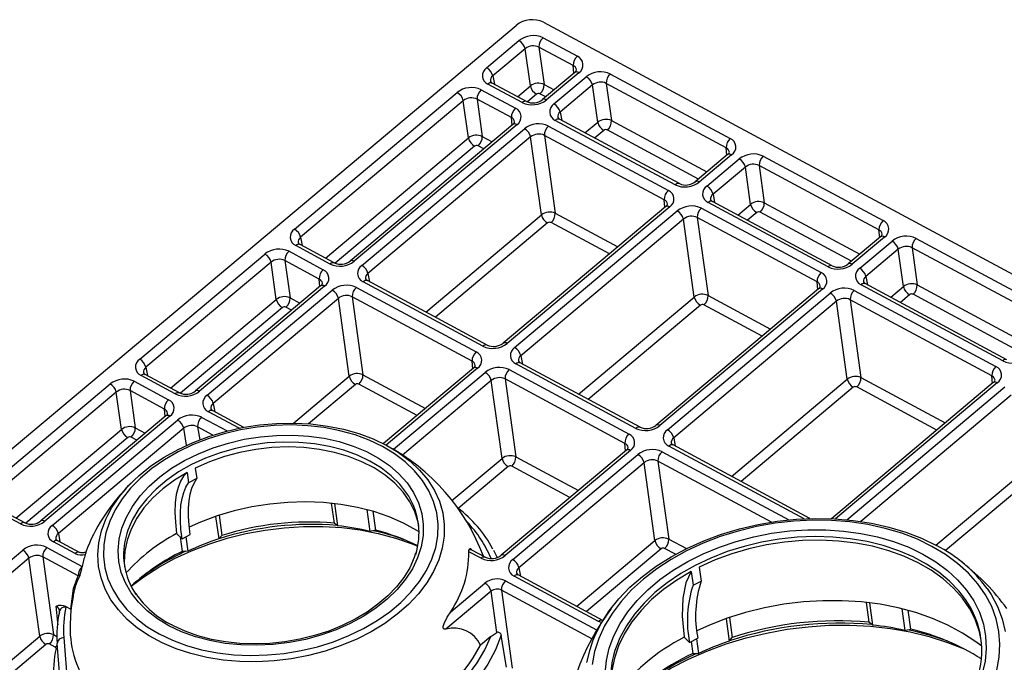
# Model space of a CAD drawing. Extents: x 5 to 836, y 5 to 589.
# Drawn here: x 687 to 727, y 161 to 187 of the extents above; entities that cross this region are included whole.
import ezdxf

# ---------------------------------------------------------------- set-up
doc = ezdxf.new("R2010")
doc.units = 0
doc.layers.get('0').update_dxf_attribs({"linetype": 'CONTINUOUS'})

msp = doc.modelspace()

# ---------------------------------------------------------------- linework, layer by layer
at = {"color": 7, "linetype": 'CONTINUOUS'}
for p, q in [((664.4665, 151.005), (706.9276, 186.6836)), ((708.0513, 186.8107), (729.4721, 175.2918)), ((708.032, 186.174), (709.4292, 185.4227)), ((705.7322, 184.9563), (707.0491, 186.0629)), ((707.3012, 185.7306), (705.9843, 184.624)), ((707.5114, 184.2122), (707.3012, 185.7306)), ((709.2601, 185.0428), (707.8629, 185.7941)), ((707.8629, 185.7941), (708.073, 184.2757)), ((709.2874, 184.7365), (709.2601, 185.0428)), ((705.9843, 184.624), (706.0495, 184.2845)), ((709.3212, 184.7649), (708.0043, 183.6583)), ((709.4836, 184.7537), (708.1666, 183.6471)), ((708.4746, 183.4815), (709.7915, 184.5881)), ((709.3184, 184.7624), (709.3212, 184.7649)), ((710.7745, 184.6993), (715.6553, 182.0747)), ((707.1837, 183.536), (705.7866, 184.2873)), ((707.3565, 183.5817), (705.9593, 184.333)), ((706.9934, 183.7769), (707.5114, 184.2122)), ((708.073, 184.2757), (708.4791, 184.0573)), ((710.0437, 184.2558), (708.7268, 183.1492)), ((710.2538, 182.7374), (710.0437, 184.2558)), ((715.4862, 181.6947), (710.6054, 184.3194)), ((710.6054, 184.3194), (710.8155, 182.801)), ((697.9034, 178.378), (704.528, 183.9444)), ((706.7389, 182.9244), (705.3418, 183.6757)), ((705.3418, 183.6757), (705.5519, 182.1573)), ((705.5109, 184.0556), (706.908, 183.3043)), ((707.7635, 183.8799), (707.3916, 183.5674)), ((708.1374, 183.7702), (707.9039, 183.8958)), ((704.7801, 183.6121), (698.1555, 178.0457)), ((704.9902, 182.0937), (704.7801, 183.6121)), ((706.7663, 182.6181), (706.7389, 182.9244)), ((708.7268, 183.1492), (708.7919, 182.8098)), ((706.8001, 182.6465), (700.1755, 177.0801)), ((706.9624, 182.6353), (700.3379, 177.0689)), ((700.6459, 176.9033), (707.2704, 182.4697)), ((706.7973, 182.644), (706.8001, 182.6465)), ((708.2533, 182.5809), (713.1341, 179.9562)), ((713.4098, 180.1879), (708.529, 182.8125)), ((713.5826, 180.2336), (708.7018, 182.8583)), ((709.7359, 182.3022), (710.2538, 182.7374)), ((710.8155, 182.801), (714.7052, 180.7093)), ((699.1646, 177.1987), (704.9902, 182.0937)), ((707.5226, 182.1374), (700.898, 176.571)), ((705.5519, 182.1573), (705.958, 181.9389)), ((707.962, 178.9618), (707.5226, 182.1374)), ((712.965, 179.5763), (708.0842, 182.2009)), ((708.0842, 182.2009), (708.5237, 179.0253)), ((710.506, 182.4051), (710.1307, 182.0898)), ((714.3635, 180.4221), (710.6464, 182.421)), ((705.2424, 181.7614), (699.5628, 176.9891)), ((705.6163, 181.6518), (705.3828, 181.7773)), ((715.5135, 181.3884), (715.4862, 181.6947)), ((715.5473, 181.4169), (714.2304, 180.3103)), ((715.7097, 181.4057), (714.3927, 180.2991)), ((715.5445, 181.4144), (715.5473, 181.4169)), ((717.0006, 181.3512), (721.8814, 178.7266)), ((714.7007, 180.1335), (716.0177, 181.24)), ((716.2698, 180.9078), (714.9529, 179.8012)), ((716.4799, 179.3893), (716.2698, 180.9078)), ((721.7123, 178.3467), (716.8315, 180.9713)), ((716.8315, 180.9713), (717.0416, 179.4529)), ((714.9529, 179.8012), (715.018, 179.4617)), ((713.0262, 179.2984), (706.4017, 173.732)), ((713.1886, 179.2872), (706.564, 173.7208)), ((712.9924, 179.27), (712.965, 179.5763)), ((713.0234, 179.2959), (713.0262, 179.2984)), ((719.6359, 176.8398), (714.7551, 179.4645)), ((719.8087, 176.8856), (714.9279, 179.5102)), ((715.962, 178.9541), (716.4799, 179.3893)), ((717.0416, 179.4529), (720.9313, 177.3612)), ((703.2496, 175.002), (707.962, 178.9618)), ((706.872, 173.5552), (713.4965, 179.1216)), ((708.5237, 179.0253), (711.071, 177.6555)), ((714.4795, 179.2328), (719.3603, 176.6082)), ((716.7321, 179.0571), (716.3568, 178.7418)), ((720.5896, 177.0741), (716.8725, 179.0729)), ((708.2142, 178.6295), (703.6444, 174.7897)), ((713.7487, 178.7893), (707.1241, 173.2229)), ((710.7293, 177.3684), (708.3546, 178.6454)), ((714.1881, 175.6137), (713.7487, 178.7893)), ((719.1911, 176.2282), (714.3103, 178.8529)), ((714.3103, 178.8529), (714.7498, 175.6772)), ((721.7735, 178.0688), (720.4565, 176.9622)), ((721.9358, 178.0576), (720.6188, 176.951)), ((721.7396, 178.0404), (721.7123, 178.3467)), ((721.7706, 178.0663), (721.7735, 178.0688)), ((699.355, 176.9577), (697.9578, 177.709)), ((699.5277, 177.0034), (698.1306, 177.7548)), ((698.1555, 178.0457), (698.2207, 177.7063)), ((720.9268, 176.7854), (722.2438, 177.892)), ((723.2267, 178.0032), (728.9969, 174.9002)), ((691.6006, 173.082), (696.6992, 177.3662)), ((697.6821, 177.4774), (699.0793, 176.7261)), ((722.4959, 177.5597), (721.179, 176.4531)), ((722.706, 176.0413), (722.4959, 177.5597)), ((728.8278, 174.5203), (723.0576, 177.6232)), ((723.0576, 177.6232), (723.2677, 176.1048)), ((696.9514, 177.0339), (691.8527, 172.7497)), ((697.1615, 175.5155), (696.9514, 177.0339)), ((698.9102, 176.3461), (697.513, 177.0974)), ((697.513, 177.0974), (697.7232, 175.579)), ((700.898, 176.571), (700.9632, 176.2315)), ((698.9714, 176.0683), (693.8727, 171.7841)), ((699.1337, 176.0571), (694.0351, 171.7728)), ((698.9375, 176.0398), (698.9102, 176.3461)), ((698.9685, 176.0658), (698.9714, 176.0683)), ((705.5811, 173.6096), (700.7003, 176.2343)), ((705.7538, 173.6554), (700.873, 176.28)), ((719.2185, 175.922), (719.1911, 176.2282)), ((726.7515, 173.0135), (720.9812, 176.1164)), ((726.9242, 173.0592), (721.154, 176.1621)), ((721.179, 176.4531), (721.2441, 176.1137)), ((723.2677, 176.1048), (728.0469, 173.5348)), ((694.343, 171.6072), (699.4417, 175.8914)), ((700.4246, 176.0026), (705.3054, 173.378)), ((719.2523, 175.9504), (712.6278, 170.384)), ((719.4147, 175.9392), (712.7901, 170.3728)), ((713.0981, 170.2072), (719.7226, 175.7736)), ((714.7498, 175.6772), (717.2971, 174.3074)), ((719.2495, 175.9479), (719.2523, 175.9504)), ((720.7056, 175.8848), (726.4758, 172.7818)), ((722.1881, 175.6061), (722.706, 176.0413)), ((722.9582, 175.709), (722.583, 175.3937)), ((727.7052, 173.2477), (723.0986, 175.7249)), ((692.8618, 171.9026), (697.1615, 175.5155)), ((699.6938, 175.5592), (694.5952, 171.2749)), ((697.7232, 175.579), (698.1292, 175.3607)), ((700.1333, 172.3835), (699.6938, 175.5592)), ((705.1363, 172.9981), (700.2555, 175.6227)), ((700.2555, 175.6227), (700.6949, 172.4471)), ((709.4757, 171.654), (714.1881, 175.6137)), ((714.4403, 175.2814), (709.8706, 171.4416)), ((719.9748, 175.4413), (713.3502, 169.8749)), ((716.9554, 174.0203), (714.5807, 175.2973)), ((720.4142, 172.2656), (719.9748, 175.4413)), ((726.3067, 172.4019), (720.5364, 175.5048)), ((720.5364, 175.5048), (720.9759, 172.3292)), ((697.4136, 175.1832), (693.26, 171.6931)), ((697.7875, 175.0735), (697.554, 175.1991)), ((705.1636, 172.6918), (705.1363, 172.9981)), ((711.8072, 170.2616), (706.9264, 172.8862)), ((711.9799, 170.3073), (707.0991, 172.932)), ((707.1241, 173.2229), (707.1893, 172.8835)), ((693.2249, 171.7074), (691.8277, 172.4587)), ((691.8527, 172.7497), (691.9179, 172.4102)), ((700.6949, 172.4471), (703.2422, 171.0773)), ((705.1975, 172.7202), (701.5291, 169.6378)), ((705.3598, 172.709), (701.6376, 169.5814)), ((701.9375, 169.4089), (705.6678, 172.5434)), ((705.1946, 172.7177), (705.1975, 172.7202)), ((706.6507, 172.6546), (711.5315, 170.0299)), ((685.2978, 167.7859), (690.3964, 172.0701)), ((691.3793, 172.1813), (692.7765, 171.43)), ((693.0521, 171.6617), (691.655, 172.413)), ((697.8617, 170.4748), (700.1333, 172.3835)), ((700.3854, 172.0512), (698.4767, 170.4474)), ((702.9005, 170.7901), (700.5258, 172.0671)), ((705.9199, 172.2111), (702.3043, 169.173)), ((706.3594, 169.0354), (705.9199, 172.2111)), ((711.3624, 169.65), (706.4816, 172.2746)), ((706.4816, 172.2746), (706.921, 169.099)), ((715.7018, 168.3059), (720.4142, 172.2656)), ((726.3679, 172.124), (719.7715, 166.5813)), ((726.5302, 172.1128), (719.9377, 166.5733)), ((720.9759, 172.3292), (724.4126, 170.4811)), ((726.3341, 172.0956), (726.3067, 172.4019)), ((726.365, 172.1215), (726.3679, 172.124)), ((690.6485, 171.7379), (685.5499, 167.4536)), ((690.8587, 170.2194), (690.6485, 171.7379)), ((692.6074, 171.0501), (691.2102, 171.8014)), ((691.2102, 171.8014), (691.4203, 170.283)), ((720.6664, 171.9333), (716.0967, 168.0936)), ((720.4015, 166.5386), (726.8382, 171.9472)), ((724.0709, 170.194), (720.8068, 171.9492)), ((694.5952, 171.2749), (694.6603, 170.9355)), ((727.0903, 171.6149), (720.9682, 166.4707)), ((692.6347, 170.7438), (692.6074, 171.0501)), ((695.6489, 170.2653), (694.3974, 170.9382)), ((695.8383, 170.3021), (694.5702, 170.984)), ((692.6685, 170.7722), (687.5699, 166.488)), ((692.8309, 170.761), (687.7322, 166.4768)), ((688.0352, 166.307), (693.1438, 170.5996)), ((692.6657, 170.7697), (692.6685, 170.7722)), ((694.1273, 170.7107), (695.1628, 170.1539)), ((686.559, 166.6066), (690.8587, 170.2194)), ((693.396, 170.2673), (688.2874, 165.9747)), ((691.4203, 170.283), (691.8264, 170.0646)), ((693.5102, 169.5735), (693.396, 170.2673)), ((694.5851, 169.9883), (693.9589, 170.325)), ((693.9589, 170.325), (694.0455, 169.7987)), ((691.1108, 169.8872), (686.9572, 166.397)), ((691.4847, 169.7775), (691.2512, 169.903)), ((711.3897, 169.3437), (711.3624, 169.65)), ((713.3502, 169.8749), (713.4154, 169.5354)), ((701.6613, 169.5687), (702.1294, 169.2889)), ((711.4236, 169.3721), (706.3249, 165.0879)), ((711.5859, 169.3609), (706.4873, 165.0767)), ((711.4207, 169.3696), (711.4236, 169.3721)), ((712.8768, 169.3065), (718.0392, 166.5304)), ((718.6601, 166.5764), (713.1525, 169.5381)), ((718.9002, 166.586), (713.3252, 169.5839)), ((704.3144, 167.3171), (706.3594, 169.0354)), ((706.7952, 164.9111), (711.8939, 169.1953)), ((706.921, 169.099), (709.4683, 167.7292)), ((712.146, 168.863), (707.0474, 164.5788)), ((712.5855, 165.6874), (712.146, 168.863)), ((712.7077, 168.9266), (713.1472, 165.7509)), ((717.3312, 166.4403), (712.7077, 168.9266)), ((693.5322, 168.4694), (693.5928, 168.0376)), ((693.8653, 168.6435), (693.9259, 168.2117)), ((706.6115, 168.7032), (704.5757, 166.9925)), ((709.1266, 167.4421), (706.7519, 168.719)), ((724.0331, 165.5011), (727.5298, 168.4393)), ((691.2695, 168.0444), (691.1334, 167.901)), ((693.9259, 168.2117), (693.5928, 168.0376)), ((727.7819, 168.107), (724.4183, 165.2806)), ((686.7493, 166.3656), (685.3522, 167.1169)), ((686.9221, 166.4114), (685.5249, 167.1627)), ((699.4035, 167.2098), (699.5171, 166.4005)), ((699.5366, 167.195), (699.6639, 166.288)), ((700.8509, 166.9486), (700.9749, 166.065)), ((701.0951, 166.8807), (701.2028, 166.1137)), ((694.6907, 166.6712), (694.8191, 165.7566)), ((694.832, 166.7183), (694.9469, 165.8992)), ((699.6639, 166.288), (699.5171, 166.4005)), ((701.2028, 166.1137), (700.9749, 166.065)), ((688.9739, 165.1623), (688.0898, 165.6377)), ((689.1466, 165.208), (688.2626, 165.6834)), ((688.2874, 165.9747), (688.3424, 165.6405)), ((693.324, 165.765), (693.1063, 165.9768)), ((693.2478, 165.8392), (693.3304, 165.2503)), ((693.324, 165.765), (693.6571, 165.9392)), ((693.4784, 165.8458), (693.5618, 165.2519)), ((694.9469, 165.8992), (694.8191, 165.7566)), ((709.399, 163.0099), (712.5855, 165.6874)), ((713.1472, 165.7509), (713.8708, 165.3618)), ((681.472, 160.7922), (686.836, 165.2994)), ((687.819, 165.4105), (689.2622, 164.6344)), ((693.5618, 165.2519), (693.3304, 165.2503)), ((705.0088, 165.232), (705.0115, 165.2923)), ((705.5043, 164.9655), (705.0088, 165.232)), ((705.0909, 165.3664), (705.1178, 165.3142)), ((705.0909, 165.3664), (705.1148, 165.3163)), ((705.6771, 165.0113), (705.1339, 165.3034)), ((706.0059, 165.2956), (706.1551, 164.9978)), ((712.8376, 165.3551), (709.7938, 162.7975)), ((713.4267, 165.1297), (712.978, 165.371)), ((687.0882, 164.9671), (681.7242, 160.4599)), ((687.5276, 161.7914), (687.0882, 164.9671)), ((689.0945, 164.2538), (687.6498, 165.0306)), ((687.6498, 165.0306), (688.0893, 161.855)), ((689.2622, 164.6344), (689.2618, 164.6322)), ((707.0474, 164.5788), (707.1125, 164.2394)), ((714.0602, 164.4323), (714.1397, 163.8655)), ((714.3933, 164.6064), (714.4728, 164.0396)), ((706.4999, 164.0503), (710.2082, 162.0562)), ((710.2906, 162.3918), (706.8497, 164.2421)), ((710.4633, 162.4375), (707.0224, 164.2878)), ((714.1397, 163.8655), (714.4728, 164.0396)), ((705.9095, 163.6227), (704.0723, 162.079)), ((704.2682, 162.7877), (705.6574, 163.955)), ((706.1418, 161.9441), (705.9095, 163.6227)), ((710.0391, 161.6762), (706.3308, 163.6704)), ((706.3308, 163.6704), (706.7702, 160.4947)), ((688.5981, 162.9997), (688.5945, 162.9801)), ((688.5981, 162.9997), (688.8, 162.8911)), ((721.1875, 163.1686), (721.3009, 162.3605)), ((721.3202, 163.1531), (721.4474, 162.2468)), ((722.6358, 162.9139), (722.7603, 162.0273)), ((722.8804, 162.8509), (722.9888, 162.0783)), ((715.4839, 162.5061), (715.6121, 161.5926)), ((715.6235, 162.5544), (715.7383, 161.7369)), ((710.4111, 162.3487), (710.2906, 162.3918)), ((721.4474, 162.2468), (721.3009, 162.3605)), ((722.7603, 162.0273), (722.9888, 162.0783)), ((684.0757, 158.8909), (687.5276, 161.7914)), ((688.0893, 161.855), (688.2279, 161.7804)), ((688.5096, 161.7363), (688.7409, 158.8923)), ((705.907, 161.7862), (705.478, 161.4257)), ((705.907, 161.7862), (706.1418, 161.9441)), ((713.9961, 161.539), (713.7784, 161.7507)), ((713.9961, 161.539), (714.3292, 161.7131)), ((714.2728, 161.6836), (714.3568, 161.0851)), ((715.6121, 161.5926), (715.7383, 161.7369)), ((687.7798, 161.4591), (684.4706, 158.6786)), ((688.1617, 161.3451), (687.9202, 161.475)), ((688.4712, 158.6657), (688.2416, 161.4899)), ((714.0561, 161.5703), (714.1243, 161.0845)), ((714.1243, 161.0845), (714.3568, 161.0851))]:
    msp.add_line(p, q, dxfattribs=at)
for points in [[(690.2995, 166.7256), (690.4686, 167.034), (690.7784, 167.49), (691.1495, 167.9273), (691.5783, 168.3417), (692.0606, 168.7289), (692.5915, 169.0851), (693.1657, 169.4068), (693.7776, 169.6909), (694.421, 169.9344), (695.0896, 170.1349), (695.7768, 170.2905), (696.4756, 170.3996), (697.1792, 170.4612), (697.8805, 170.4745), (698.5726, 170.4396), (699.2487, 170.3567), (699.9019, 170.2266), (700.5258, 170.0507), (701.1142, 169.8306), (701.6613, 169.5687)], [(692.3946, 161.8838), (692.9317, 161.6271), (693.51, 161.4122), (694.1235, 161.2414), (694.7659, 161.1163), (695.4306, 161.0383), (696.1109, 161.0082), (696.7996, 161.0263), (697.4898, 161.0924), (698.1743, 161.2058), (698.8462, 161.3653), (699.4986, 161.5694), (700.1246, 161.8159), (700.7181, 162.1023), (701.2727, 162.4256), (701.7829, 162.7826), (702.2435, 163.1696), (702.6496, 163.5826), (702.9971, 164.0173), (703.2825, 164.4693), (703.5028, 164.934), (703.6558, 165.4066), (703.7398, 165.8823), (703.7541, 166.3561), (703.6985, 166.8232), (703.5736, 167.2789), (703.3805, 167.7184), (703.1214, 168.1372), (702.7989, 168.531), (702.4163, 168.8958), (701.9775, 169.2279), (701.487, 169.5238), (700.9498, 169.7805), (700.3715, 169.9954), (699.758, 170.1662), (699.1156, 170.2913), (698.4509, 170.3693), (697.7707, 170.3994), (697.0819, 170.3813), (696.3918, 170.3152), (695.7072, 170.2018), (695.0353, 170.0423), (694.383, 169.8382), (693.7569, 169.5917), (693.1635, 169.3053), (692.6088, 168.9819), (692.0986, 168.625), (691.6381, 168.238), (691.232, 167.825), (690.8844, 167.3903), (690.5991, 166.9383), (690.3787, 166.4736), (690.2258, 166.001), (690.1417, 165.5253), (690.1274, 165.0515), (690.183, 164.5843), (690.308, 164.1287), (690.501, 163.6892), (690.7601, 163.2704), (691.0826, 162.8766), (691.4653, 162.5118), (691.9041, 162.1797), (692.3946, 161.8838)], [(692.7942, 162.2196), (692.3253, 162.5041), (691.9086, 162.8249), (691.549, 163.1783), (691.2505, 163.5603), (691.0165, 163.9666), (690.8496, 164.3926), (690.7517, 164.8334), (690.7239, 165.2841), (690.7666, 165.7396), (690.8792, 166.1946), (691.0605, 166.6441), (691.3084, 167.083), (691.6201, 167.5062), (691.9922, 167.909), (692.4203, 168.2868), (692.8996, 168.6353), (693.4247, 168.9506), (693.9896, 169.2292), (694.588, 169.4678), (695.2131, 169.6637), (695.8577, 169.8148), (696.5146, 169.9193), (697.1763, 169.976), (697.8353, 169.9844), (698.4842, 169.9442), (699.1157, 169.856), (699.7224, 169.7207), (700.2977, 169.5399), (700.8349, 169.3157), (701.328, 169.0505), (701.7714, 168.7474), (702.1601, 168.4099), (702.4896, 168.0416), (702.7563, 167.6469), (702.957, 167.2302), (703.0896, 166.7961), (703.1526, 166.3497), (703.1451, 165.896), (703.0674, 165.4401), (702.9202, 164.9872), (702.7053, 164.5424), (702.425, 164.1108), (702.0827, 163.6972), (701.682, 163.3063), (701.2277, 162.9426), (700.7248, 162.6102), (700.179, 162.3129), (699.5965, 162.0539), (698.9839, 161.8364), (698.3482, 161.6626), (697.6965, 161.5346), (697.0363, 161.4539), (696.3749, 161.4213), (695.72, 161.4373), (695.079, 161.5016), (694.459, 161.6135), (693.8671, 161.7717), (693.3101, 161.9745), (692.7942, 162.2196)], [(702.5572, 167.4957), (702.487, 167.6066), (702.1968, 167.9844), (701.8453, 168.3337), (701.4364, 168.6504), (700.9751, 168.9309), (700.4667, 169.1718), (699.9173, 169.3704), (699.3332, 169.5243), (698.7212, 169.6317), (698.0887, 169.6913), (697.4429, 169.7025), (696.7914, 169.6651), (696.142, 169.5795), (695.5022, 169.4468), (694.8794, 169.2685), (694.2811, 169.0467), (693.7142, 168.784), (693.1854, 168.4834), (692.7008, 168.1486), (692.2662, 167.7834), (691.8866, 167.3921), (691.5666, 166.9793), (691.3097, 166.5499), (691.1192, 166.1088), (691.0753, 165.9752)], [(702.1294, 169.2889), (702.1616, 169.2674), (702.6101, 168.9298), (703.0024, 168.5593), (703.3346, 168.1595), (703.6033, 167.7343), (703.806, 167.2881), (703.9406, 166.8252), (704.0057, 166.3503), (704.0008, 165.8681), (703.9258, 165.3833), (703.7815, 164.9008), (703.5693, 164.4254), (703.2915, 163.9618), (702.9506, 163.5145), (702.5501, 163.0882), (702.094, 162.6869), (701.5868, 162.3147), (701.0335, 161.9753), (700.4397, 161.6721), (699.8113, 161.408), (699.1545, 161.1857), (698.4757, 161.0074), (697.7819, 160.8749), (697.0798, 160.7894), (696.3765, 160.7519), (695.6789, 160.7627), (694.994, 160.8218), (694.3285, 160.9284), (693.6891, 161.0816), (693.0822, 161.2798), (692.5138, 161.5211), (691.9895, 161.803), (691.5145, 162.1229), (691.0935, 162.4774), (690.7308, 162.863), (690.43, 163.276), (690.194, 163.7122), (690.0251, 164.1673), (689.9252, 164.6368), (689.895, 165.116), (689.9351, 165.6001), (690.0448, 166.0844), (690.2233, 166.5639), (690.2995, 166.7256)], [(702.9648, 166.2977), (702.9373, 166.4329), (702.8019, 166.8624), (702.5974, 167.2739), (702.3262, 167.6627), (701.9917, 168.024), (701.5977, 168.3536), (701.1489, 168.6476), (700.6507, 168.9025), (700.109, 169.1152), (699.5302, 169.2833), (698.9212, 169.4046), (698.2893, 169.4779), (697.6419, 169.5022), (696.9867, 169.4772), (696.3316, 169.4032), (695.6843, 169.2811), (695.0526, 169.1124), (694.4438, 168.899), (693.8653, 168.6435)], [(693.5322, 168.4694), (693.0165, 168.1528), (692.5481, 167.8031), (692.1324, 167.4242), (691.7744, 167.0207), (691.4784, 166.5975), (691.248, 166.1595), (691.0857, 165.7119), (690.9936, 165.2602), (690.9728, 164.8095), (690.986, 164.6165)], [(693.5322, 168.4694), (693.384, 168.3098), (693.2603, 168.1061), (693.1613, 167.8549), (693.0904, 167.5598), (693.049, 167.226), (693.037, 166.852), (693.0558, 166.433), (693.1063, 165.9768)], [(693.324, 165.765), (693.2803, 166.1439), (693.2587, 166.4994), (693.2595, 166.8294), (693.2825, 167.132), (693.3276, 167.4056), (693.3947, 167.6486), (693.4833, 167.8597), (693.5928, 168.0376)], [(693.6571, 165.9392), (693.6134, 166.3181), (693.5918, 166.6735), (693.5925, 167.0035), (693.6155, 167.3062), (693.6607, 167.5798), (693.7278, 167.8228), (693.8163, 168.0338), (693.9259, 168.2117)], [(702.9793, 166.0432), (702.8915, 166.098), (702.35, 166.3959), (701.7636, 166.6533), (701.1379, 166.868), (700.4785, 167.0381), (699.7914, 167.1618), (699.083, 167.2382), (698.3597, 167.2664), (697.6282, 167.2463), (696.8952, 167.178), (696.1673, 167.0622), (695.4514, 166.8999), (694.7538, 166.6925), (694.0811, 166.4421), (693.6209, 166.2389)], [(726.5123, 160.4097), (726.6116, 160.939), (726.6401, 161.4671), (726.5976, 161.9893), (726.4845, 162.5013), (726.3018, 162.9987), (726.0509, 163.4773), (725.7342, 163.9329), (725.3541, 164.3617), (724.9141, 164.7601), (724.4178, 165.1245), (723.8695, 165.452), (723.2738, 165.7397), (722.6359, 165.9852), (721.9612, 166.1863), (721.2554, 166.3414), (720.5245, 166.4491), (719.7749, 166.5085), (719.0129, 166.5192), (718.2449, 166.4809), (717.4776, 166.3941), (716.7175, 166.2595), (715.9711, 166.0782), (715.2447, 165.8518), (714.5445, 165.5822), (713.8766, 165.2717), (713.2466, 164.923), (712.6599, 164.539), (712.1214, 164.123), (711.6359, 163.6786), (711.2074, 163.2095), (710.8396, 162.7198), (710.5356, 162.2136), (710.298, 161.6953), (710.1289, 161.1692), (710.0296, 160.6399)], [(710.0628, 161.6082), (710.1369, 161.7889), (710.3995, 162.312), (710.7279, 162.8217), (711.1193, 163.3137), (711.5705, 163.7838), (712.0777, 164.2283), (712.6368, 164.6434), (713.2431, 165.0257), (713.8917, 165.372), (714.577, 165.6795), (715.2935, 165.9455), (716.0352, 166.168), (716.7959, 166.345), (717.5694, 166.4751), (718.3493, 166.5573), (719.129, 166.5907), (719.9022, 166.5752), (720.6624, 166.5109), (721.4033, 166.3983), (722.1188, 166.2384), (722.8029, 166.0324), (723.45, 165.7821), (724.0547, 165.4896)], [(691.2522, 163.8246), (691.7677, 164.2111), (692.3734, 164.6007), (693.0212, 164.9553), (693.7062, 165.2721), (694.4229, 165.5486), (695.1656, 165.7826), (695.9284, 165.9722), (696.7054, 166.116), (697.4904, 166.2128), (698.2772, 166.2618), (699.0596, 166.2627), (699.8313, 166.2155), (700.5864, 166.1205), (701.3188, 165.9785), (702.0227, 165.7906), (702.6927, 165.5583), (702.9269, 165.4631)], [(710.5624, 160.2915), (710.6094, 160.7996), (710.7263, 161.3077), (710.9119, 161.8111), (711.1646, 162.3052), (711.4821, 162.7856), (711.8616, 163.2479), (712.2995, 163.688), (712.792, 164.1018), (713.3345, 164.4856), (713.9222, 164.8359), (714.5497, 165.1496), (715.2114, 165.4238), (715.9012, 165.656), (716.613, 165.8442), (717.3402, 165.9866), (718.0763, 166.0819), (718.8146, 166.1293), (719.5484, 166.1283), (720.2711, 166.079), (720.9761, 165.9818), (721.6571, 165.8375), (722.3079, 165.6476), (722.9225, 165.4136), (723.4955, 165.1378), (724.0217, 164.8226), (724.4961, 164.4709), (724.9147, 164.0858), (725.2736, 163.6709), (725.5694, 163.2298), (725.7997, 162.7667), (725.9622, 162.2857), (726.0555, 161.7911), (726.0787, 161.2875), (726.0317, 160.7793), (725.9149, 160.2712)], [(725.2389, 163.2817), (724.9671, 163.6351), (724.5849, 164.0326), (724.1443, 164.3985), (723.6495, 164.7294), (723.1052, 165.0221), (722.5164, 165.2739), (721.8887, 165.4825), (721.2278, 165.6459), (720.5399, 165.7626), (719.8315, 165.8315), (719.1092, 165.852), (718.3797, 165.8239), (717.6499, 165.7474), (716.9265, 165.6232), (716.2163, 165.4526), (715.526, 165.237), (714.862, 164.9786), (714.2304, 164.6797), (713.6372, 164.3431), (713.0879, 163.972), (712.5877, 163.5698), (712.1412, 163.1402), (711.7526, 162.6874), (711.4254, 162.2155), (711.1629, 161.7289), (711.0311, 161.4151)], [(725.8767, 161.6272), (725.8044, 161.9662), (725.6403, 162.4449), (725.4072, 162.9053), (725.1074, 163.3428), (724.7438, 163.7534), (724.3196, 164.1332), (723.8391, 164.4785), (723.3067, 164.7862), (722.7274, 165.0532), (722.1068, 165.2771), (721.4508, 165.4558), (720.7655, 165.5875), (720.0574, 165.671), (719.3332, 165.7055), (718.5999, 165.6907), (717.8643, 165.6268), (717.1334, 165.5142), (716.4141, 165.3542), (715.7133, 165.1482), (715.0375, 164.8981), (714.3933, 164.6064)], [(705.0115, 165.2923), (705.0343, 165.3524), (705.0785, 165.3695), (705.0903, 165.3666), (705.0909, 165.3664)], [(705.1341, 165.3033), (705.1143, 165.3166), (705.1155, 165.3145)], [(689.4045, 165.2214), (689.4048, 165.2219), (689.3944, 165.2143), (689.377, 165.2052), (689.3534, 165.1963), (689.3157, 165.1874), (689.2728, 165.1833), (689.2216, 165.1859), (689.1725, 165.1971), (689.1476, 165.208)], [(689.4039, 165.22), (689.4094, 165.2209), (689.4026, 165.1871), (689.3829, 165.1201)], [(702.8382, 165.1708), (702.7849, 164.9929), (702.6003, 164.5841), (702.3573, 164.1857), (702.0586, 163.8016), (701.7071, 163.4356), (701.3064, 163.0914), (700.8604, 162.7726), (700.3737, 162.4826), (699.8512, 162.2245), (699.2985, 162.0011), (698.7211, 161.8148), (698.1252, 161.6677), (697.5171, 161.5613), (696.9032, 161.4969), (696.2899, 161.475), (695.6838, 161.4958), (695.0912, 161.5591), (694.5185, 161.664), (693.9717, 161.8093), (693.4564, 161.9933), (693.0017, 162.2016), (692.9093, 162.2501)], [(725.0941, 164.8046), (725.0466, 164.8445), (724.968, 164.901)], [(714.0602, 164.4323), (713.4762, 164.0819), (712.9386, 163.6976), (712.4522, 163.2829), (712.0218, 162.842), (711.6515, 162.3788), (711.3447, 161.8978), (711.1044, 161.4035), (710.9327, 160.9007), (710.8315, 160.3941), (710.8015, 159.8884), (710.8258, 159.5148)], [(714.0602, 164.4323), (713.8447, 163.9649), (713.7224, 163.3444), (713.7006, 162.6121), (713.7784, 161.7507)], [(688.8, 162.8911), (688.9053, 163.7352), (689.0945, 164.2538)], [(726.1183, 163.7349), (726.2818, 163.4891), (726.542, 163.0047), (726.7342, 162.501), (726.8569, 161.9823)], [(725.8972, 161.3803), (725.6557, 161.5648), (725.1135, 161.9223), (724.5218, 162.2417), (723.8853, 162.5203), (723.209, 162.7559), (722.4983, 162.9467), (721.7587, 163.0912), (720.9961, 163.1882), (720.2165, 163.237), (719.4261, 163.2372), (718.631, 163.1887), (717.8376, 163.0921), (717.0522, 162.9479), (716.2808, 162.7574), (715.5297, 162.5221), (714.8047, 162.2439), (714.2921, 162.0134)], [(688.2772, 162.2568), (688.2658, 162.3696), (688.2013, 163.0094)], [(688.3293, 162.7756), (688.3304, 162.8172), (688.3313, 162.8221)], [(688.3318, 162.8346), (688.3325, 162.8282), (688.33, 162.8226)], [(704.0723, 162.079), (704.0347, 162.0736), (703.9964, 162.0791), (703.9819, 162.0877), (703.9695, 162.1027), (703.9628, 162.1211), (703.9602, 162.1452), (703.9646, 162.1872), (704.0039, 162.3093), (704.1296, 162.5633), (704.2682, 162.7877)], [(711.5923, 159.3663), (711.9284, 159.6327), (712.5573, 160.0752), (713.2325, 160.4836), (713.9492, 160.8551), (714.7023, 161.1868), (715.4865, 161.4766), (716.2963, 161.7224), (717.1259, 161.9224), (717.9694, 162.0752), (718.821, 162.1797), (719.6745, 162.2353), (720.5239, 162.2414), (721.3632, 162.1981), (722.1864, 162.1056), (722.9878, 161.9647), (723.7617, 161.7763), (724.5026, 161.5417), (725.1806, 161.2734)], [(702.3643, 158.1074), (702.8512, 158.3895), (703.4595, 158.7964), (704.0175, 159.2358), (704.5205, 159.7042), (704.9643, 160.1975), (705.3454, 160.7118), (705.6605, 161.2429), (705.907, 161.7862)], [(706.3279, 161.8351), (706.0958, 161.2364), (705.7834, 160.6496), (705.3934, 160.0801), (704.9296, 159.5332), (704.3961, 159.0138), (703.798, 158.5269), (703.1407, 158.0769), (702.8012, 157.8724)], [(706.5391, 160.5282), (706.5019, 160.759), (706.3279, 161.8351)], [(688.2578, 161.2905), (688.2499, 161.2894), (688.1938, 161.2869)], [(709.8171, 160.7195), (709.9422, 161.2566), (710.0628, 161.6082)]]:
    msp.add_lwpolyline(points, dxfattribs=at)
for centre, radius, start, end in [((707.5918, 185.8422), 1.072, 64.61964, 128.28845), ((707.6301, 185.327), 0.9376, 64.61458, 128.29351), ((708.344, 185.8076), 0.4813, 130.40839, 181.60503), ((706.7947, 185.608), 0.5211, 13.59954, 60.7836), ((707.6315, 185.3257), 0.5224, 63.70396, 129.20413), ((709.7411, 185.0563), 0.4813, 130.40839, 181.60503), ((709.2749, 185.0735), 0.3818, 303.12828, 66.17011), ((705.9408, 184.6365), 0.3818, 123.12828, 246.17011), ((705.4778, 184.5015), 0.5211, 13.59954, 60.7836), ((709.1694, 184.8376), 0.2243, 7.94551, 66.17515), ((706.1128, 184.4342), 0.2292, 124.10071, 188.58), ((709.2264, 184.905), 0.1692, 304.10966, 347.55983), ((709.3937, 184.6337), 0.1499, 53.17971, 118.92278), ((710.3725, 183.8523), 0.9376, 64.61458, 128.29351), ((709.5372, 184.1333), 0.5211, 13.59954, 60.7836), ((711.0864, 184.3328), 0.4813, 130.40839, 181.60503), ((705.109, 183.2086), 0.9376, 64.61458, 128.29351), ((705.9084, 184.1763), 0.1648, 71.9982, 137.66558), ((706.0064, 184.4559), 0.1316, 204.70356, 249.03903), ((707.8452, 183.7751), 0.55, 65.53152, 127.37658), ((708.0179, 184.3347), 0.5211, 193.59954, 240.7836), ((707.592, 184.2622), 0.4813, 310.40839, 1.60503), ((710.3739, 183.851), 0.5224, 63.70396, 129.20413), ((704.2736, 183.4896), 0.5211, 13.59954, 60.7836), ((705.1103, 183.2073), 0.5224, 63.70396, 129.20413), ((705.8229, 183.6892), 0.4813, 130.40839, 181.60503), ((707.8465, 183.7747), 0.1339, 64.61458, 128.29351), ((708.0763, 183.5258), 0.1513, 53.34741, 117.75084), ((707.22, 182.9379), 0.4813, 130.40839, 181.60503), ((706.7538, 182.9551), 0.3818, 303.12828, 66.17011), ((707.5856, 184.383), 0.9376, 244.61458, 308.29351), ((707.3062, 183.4238), 0.1661, 73.10656, 137.52704), ((707.6178, 184.1493), 0.6249, 245.28177, 308.21385), ((708.6833, 183.1618), 0.3818, 123.12828, 246.17011), ((708.2202, 183.0267), 0.5211, 13.59954, 60.7836), ((706.6483, 182.7192), 0.2243, 7.94551, 66.17515), ((708.8552, 182.9595), 0.2292, 124.10071, 188.58), ((708.7488, 182.9811), 0.1316, 204.70356, 249.03903), ((706.7052, 182.7866), 0.1692, 304.10966, 347.55983), ((706.8726, 182.5153), 0.1499, 53.17971, 118.92278), ((707.8514, 181.7339), 0.9376, 64.61458, 128.29351), ((707.0161, 182.0149), 0.5211, 13.59954, 60.7836), ((708.5653, 182.2144), 0.4813, 130.40839, 181.60503), ((708.6508, 182.7015), 0.1648, 71.9982, 137.66558), ((710.5877, 182.3004), 0.55, 65.53152, 127.37658), ((710.7603, 182.8599), 0.5211, 193.59954, 240.7836), ((710.3344, 182.7875), 0.4813, 310.40839, 1.60503), ((705.3241, 181.6567), 0.55, 65.53152, 127.37658), ((705.4967, 182.2163), 0.5211, 193.59954, 240.7836), ((705.0708, 182.1438), 0.4813, 310.40839, 1.60503), ((707.8528, 181.7326), 0.5224, 63.70396, 129.20413), ((710.589, 182.3), 0.1339, 64.61458, 128.29351), ((715.9673, 181.7082), 0.4813, 130.40839, 181.60503), ((715.501, 181.7254), 0.3818, 303.12828, 66.17011), ((705.3254, 181.6563), 0.1339, 64.61458, 128.29351), ((715.3955, 181.4895), 0.2243, 7.94551, 66.17515), ((715.4525, 181.5569), 0.1692, 304.10966, 347.55983), ((715.6198, 181.2857), 0.1499, 53.17971, 118.92278), ((716.5986, 180.5042), 0.9376, 64.61458, 128.29351), ((717.3126, 180.9848), 0.4813, 130.40839, 181.60503), ((715.7633, 180.7852), 0.5211, 13.59954, 60.7836), ((716.6, 180.5029), 0.5224, 63.70396, 129.20413), ((713.8118, 181.0349), 0.9376, 244.61458, 308.29351), ((713.5323, 180.0757), 0.1661, 73.10656, 137.52704), ((713.8439, 180.8013), 0.6249, 245.28177, 308.21385), ((714.3024, 180.1777), 0.1513, 53.34741, 117.75084), ((714.9094, 179.8137), 0.3818, 123.12828, 246.17011), ((714.4464, 179.6786), 0.5211, 13.59954, 60.7836), ((713.4461, 179.5898), 0.4813, 130.40839, 181.60503), ((712.9799, 179.607), 0.3818, 303.12828, 66.17011), ((715.0813, 179.6114), 0.2292, 124.10071, 188.58), ((712.8744, 179.3711), 0.2243, 7.94551, 66.17515), ((712.9314, 179.4385), 0.1692, 304.10966, 347.55983), ((713.0987, 179.1672), 0.1499, 53.17971, 118.92278), ((714.0775, 178.3858), 0.9376, 64.61458, 128.29351), ((714.8769, 179.3535), 0.1648, 71.9982, 137.66558), ((714.9749, 179.6331), 0.1316, 204.70356, 249.03903), ((716.8138, 178.9523), 0.55, 65.53152, 127.37658), ((716.9864, 179.5119), 0.5211, 193.59954, 240.7836), ((716.5605, 179.4394), 0.4813, 310.40839, 1.60503), ((708.2959, 178.5247), 0.55, 65.53152, 127.37658), ((708.4685, 179.0843), 0.5211, 193.59954, 240.7836), ((708.0426, 179.0118), 0.4813, 310.40839, 1.60503), ((713.2422, 178.6668), 0.5211, 13.59954, 60.7836), ((714.0789, 178.3845), 0.5224, 63.70396, 129.20413), ((714.7914, 178.8664), 0.4813, 130.40839, 181.60503), ((716.8151, 178.9519), 0.1339, 64.61458, 128.29351), ((708.2972, 178.5244), 0.1339, 64.61458, 128.29351), ((722.1934, 178.3601), 0.4813, 130.40839, 181.60503), ((721.7271, 178.3773), 0.3818, 303.12828, 66.17011), ((698.1121, 178.0583), 0.3818, 123.12828, 246.17011), ((697.649, 177.9232), 0.5211, 13.59954, 60.7836), ((721.6217, 178.1414), 0.2243, 7.94551, 66.17515), ((721.6786, 178.2089), 0.1692, 304.10966, 347.55983), ((721.846, 177.9376), 0.1499, 53.17971, 118.92278), ((722.8248, 177.1561), 0.9376, 64.61458, 128.29351), ((698.0796, 177.598), 0.1648, 71.9982, 137.66558), ((698.284, 177.856), 0.2292, 124.10071, 188.58), ((698.1776, 177.8776), 0.1316, 204.70356, 249.03903), ((721.9894, 177.4372), 0.5211, 13.59954, 60.7836), ((722.8261, 177.1549), 0.5224, 63.70396, 129.20413), ((723.5387, 177.6367), 0.4813, 130.40839, 181.60503), ((697.2802, 176.6304), 0.9376, 64.61458, 128.29351), ((696.4448, 176.9114), 0.5211, 13.59954, 60.7836), ((697.9941, 177.1109), 0.4813, 130.40839, 181.60503), ((697.2816, 176.6291), 0.5224, 63.70396, 129.20413), ((699.7569, 177.8047), 0.9376, 244.61458, 308.29351), ((699.4775, 176.8456), 0.1661, 73.10656, 137.52704), ((699.789, 177.5711), 0.6249, 245.28177, 308.21385), ((700.2476, 176.9475), 0.1513, 53.34741, 117.75084), ((700.8545, 176.5835), 0.3818, 123.12828, 246.17011), ((700.3915, 176.4485), 0.5211, 13.59954, 60.7836), ((720.0379, 177.6868), 0.9376, 244.61458, 308.29351), ((719.7584, 176.7277), 0.1661, 73.10656, 137.52704), ((720.07, 177.4532), 0.6249, 245.28177, 308.21385), ((720.5285, 176.8297), 0.1513, 53.34741, 117.75084), ((699.3913, 176.3596), 0.4813, 130.40839, 181.60503), ((698.925, 176.3768), 0.3818, 303.12828, 66.17011), ((701.0265, 176.3812), 0.2292, 124.10071, 188.58), ((719.6722, 176.2417), 0.4813, 130.40839, 181.60503), ((719.206, 176.2589), 0.3818, 303.12828, 66.17011), ((721.1355, 176.4657), 0.3818, 123.12828, 246.17011), ((720.6725, 176.3306), 0.5211, 13.59954, 60.7836), ((698.8196, 176.1409), 0.2243, 7.94551, 66.17515), ((698.8765, 176.2083), 0.1692, 304.10966, 347.55983), ((699.0439, 175.9371), 0.1499, 53.17971, 118.92278), ((700.0227, 175.1556), 0.9376, 64.61458, 128.29351), ((700.8221, 176.1233), 0.1648, 71.9982, 137.66558), ((700.9201, 176.4029), 0.1316, 204.70356, 249.03903), ((719.1005, 176.023), 0.2243, 7.94551, 66.17515), ((719.1575, 176.0905), 0.1692, 304.10966, 347.55983), ((721.103, 176.0054), 0.1648, 71.9982, 137.66558), ((721.3074, 176.2633), 0.2292, 124.10071, 188.58), ((721.201, 176.285), 0.1316, 204.70356, 249.03903), ((723.0399, 175.6042), 0.55, 65.53152, 127.37658), ((722.7866, 176.0913), 0.4813, 310.40839, 1.60503), ((699.1873, 175.4366), 0.5211, 13.59954, 60.7836), ((700.024, 175.1543), 0.5224, 63.70396, 129.20413), ((700.7366, 175.6362), 0.4813, 130.40839, 181.60503), ((714.522, 175.1766), 0.55, 65.53152, 127.37658), ((714.2687, 175.6638), 0.4813, 310.40839, 1.60503), ((719.3248, 175.8192), 0.1499, 53.17971, 118.92278), ((720.3036, 175.0377), 0.9376, 64.61458, 128.29351), ((719.4683, 175.3187), 0.5211, 13.59954, 60.7836), ((721.0175, 175.5183), 0.4813, 130.40839, 181.60503), ((723.2125, 176.1638), 0.5211, 193.59954, 240.7836), ((723.0412, 175.6039), 0.1339, 64.61458, 128.29351), ((697.4954, 175.0784), 0.55, 65.53152, 127.37658), ((697.668, 175.638), 0.5211, 193.59954, 240.7836), ((697.2421, 175.5655), 0.4813, 310.40839, 1.60503), ((714.6946, 175.7362), 0.5211, 193.59954, 240.7836), ((714.5233, 175.1763), 0.1339, 64.61458, 128.29351), ((720.305, 175.0364), 0.5224, 63.70396, 129.20413), ((697.4966, 175.0781), 0.1339, 64.61458, 128.29351), ((705.983, 174.4567), 0.9376, 244.61458, 308.29351), ((705.7036, 173.4975), 0.1661, 73.10656, 137.52704), ((706.0151, 174.223), 0.6249, 245.28177, 308.21385), ((706.4737, 173.5995), 0.1513, 53.34741, 117.75084), ((705.6174, 173.0115), 0.4813, 130.40839, 181.60503), ((705.1511, 173.0287), 0.3818, 303.12828, 66.17011), ((707.0806, 173.2355), 0.3818, 123.12828, 246.17011), ((706.6176, 173.1004), 0.5211, 13.59954, 60.7836), ((691.8093, 172.7622), 0.3818, 123.12828, 246.17011), ((691.3462, 172.6272), 0.5211, 13.59954, 60.7836), ((705.0457, 172.7928), 0.2243, 7.94551, 66.17515), ((707.0482, 172.7752), 0.1648, 71.9982, 137.66558), ((707.2526, 173.0332), 0.2292, 124.10071, 188.58), ((707.1462, 173.0548), 0.1316, 204.70356, 249.03903), ((727.1534, 173.8605), 0.9376, 244.61458, 308.29351), ((726.874, 172.9013), 0.1661, 73.10656, 137.52704), ((691.7768, 172.302), 0.1648, 71.9982, 137.66558), ((691.9812, 172.5599), 0.2292, 124.10071, 188.58), ((691.8748, 172.5816), 0.1316, 204.70356, 249.03903), ((700.4671, 171.9465), 0.55, 65.53152, 127.37658), ((700.2139, 172.4336), 0.4813, 310.40839, 1.60503), ((705.1026, 172.8603), 0.1692, 304.10966, 347.55983), ((705.27, 172.589), 0.1499, 53.17971, 118.92278), ((706.2488, 171.8075), 0.9376, 64.61458, 128.29351), ((705.4134, 172.0886), 0.5211, 13.59954, 60.7836), ((706.9627, 172.2881), 0.4813, 130.40839, 181.60503), ((726.7878, 172.4154), 0.4813, 130.40839, 181.60503), ((726.3215, 172.4326), 0.3818, 303.12828, 66.17011), ((690.9774, 171.3343), 0.9376, 64.61458, 128.29351), ((690.142, 171.6153), 0.5211, 13.59954, 60.7836), ((691.6913, 171.8149), 0.4813, 130.40839, 181.60503), ((700.6398, 172.506), 0.5211, 193.59954, 240.7836), ((700.4684, 171.9461), 0.1339, 64.61458, 128.29351), ((706.2501, 171.8063), 0.5224, 63.70396, 129.20413), ((720.7481, 171.8286), 0.55, 65.53152, 127.37658), ((720.9207, 172.3882), 0.5211, 193.59954, 240.7836), ((720.4948, 172.3157), 0.4813, 310.40839, 1.60503), ((726.2161, 172.1967), 0.2243, 7.94551, 66.17515), ((726.273, 172.2641), 0.1692, 304.10966, 347.55983), ((726.4404, 171.9928), 0.1499, 53.17971, 118.92278), ((690.9788, 171.333), 0.5224, 63.70396, 129.20413), ((693.4541, 172.5087), 0.9376, 244.61458, 308.29351), ((693.1746, 171.5495), 0.1661, 73.10656, 137.52704), ((693.4862, 172.275), 0.6249, 245.28177, 308.21385), ((693.9448, 171.6515), 0.1513, 53.34741, 117.75084), ((720.7494, 171.8282), 0.1339, 64.61458, 128.29351), ((693.0884, 171.0636), 0.4813, 130.40839, 181.60503), ((692.6222, 171.0808), 0.3818, 303.12828, 66.17011), ((694.5517, 171.2875), 0.3818, 123.12828, 246.17011), ((694.0887, 171.1524), 0.5211, 13.59954, 60.7836), ((694.7237, 171.0852), 0.2292, 124.10071, 188.58), ((692.5167, 170.8449), 0.2243, 7.94551, 66.17515), ((692.5737, 170.9123), 0.1692, 304.10966, 347.55983), ((694.5193, 170.8272), 0.1648, 71.9982, 137.66558), ((694.6173, 171.1068), 0.1316, 204.70356, 249.03903), ((692.741, 170.641), 0.1499, 53.17971, 118.92278), ((693.7246, 169.8674), 0.9346, 64.47546, 128.41931), ((692.8895, 170.1448), 0.5211, 13.59954, 60.7836), ((694.4358, 170.3464), 0.4774, 130.26212, 182.57352), ((691.1925, 169.7824), 0.55, 65.53152, 127.37658), ((691.3652, 170.342), 0.5211, 193.59954, 240.7836), ((690.9393, 170.2695), 0.4813, 310.40839, 1.60503), ((693.7229, 169.8522), 0.5284, 63.47828, 128.22746), ((712.2091, 171.1086), 0.9376, 244.61458, 308.29351), ((711.9297, 170.1494), 0.1661, 73.10656, 137.52704), ((712.2412, 170.8749), 0.6249, 245.28177, 308.21385), ((712.6998, 170.2514), 0.1513, 53.34741, 117.75084), ((713.3067, 169.8874), 0.3818, 123.12828, 246.17011), ((712.8437, 169.7523), 0.5211, 13.59954, 60.7836), ((691.1938, 169.782), 0.1339, 64.61458, 128.29351), ((711.8435, 169.6635), 0.4813, 130.40839, 181.60503), ((711.2718, 169.4448), 0.2243, 7.94551, 66.17515), ((711.3772, 169.6807), 0.3818, 303.12828, 66.17011), ((713.4787, 169.6851), 0.2292, 124.10071, 188.58), ((713.3723, 169.7067), 0.1316, 204.70356, 249.03903), ((697.6305, 162.0671), 8.5094, 20.54549, 61.74054), ((711.3287, 169.5122), 0.1692, 304.10966, 347.55983), ((711.4961, 169.2409), 0.1499, 53.17971, 118.92278), ((712.4749, 168.4595), 0.9376, 64.61458, 128.29351), ((713.1888, 168.94), 0.4813, 130.40839, 181.60503), ((713.2743, 169.4272), 0.1648, 71.9982, 137.66558), ((706.6932, 168.5984), 0.55, 65.53152, 127.37658), ((706.8659, 169.158), 0.5211, 193.59954, 240.7836), ((706.44, 169.0855), 0.4813, 310.40839, 1.60503), ((711.6395, 168.7405), 0.5211, 13.59954, 60.7836), ((712.4762, 168.4582), 0.5224, 63.70396, 129.20413), ((706.6945, 168.598), 0.1339, 64.61458, 128.29351), ((696.5188, 162.5162), 7.6136, 135.84733, 159.1773), ((700.1052, 165.9985), 2.873, 342.31917, 31.40876), ((701.5319, 162.9668), 5.0487, 28.0775, 53.26185), ((687.1513, 167.2126), 0.9376, 244.61458, 308.29351), ((687.1834, 166.979), 0.6249, 245.28177, 308.21385), ((687.6419, 166.3554), 0.1513, 53.34741, 117.75084), ((698.5082, 154.5144), 11.9288, 85.14829, 107.37028), ((701.4354, 163.0924), 4.8514, 22.74402, 43.7476), ((686.8718, 166.2535), 0.1661, 73.10656, 137.52704), ((688.2441, 165.9871), 0.382, 123.15057, 246.17674), ((687.7809, 165.8522), 0.5211, 13.59954, 60.7836), ((698.6204, 153.7236), 12.6258, 85.37996, 107.48101), ((698.615, 156.1571), 10.185, 76.6027, 84.08942), ((699.0363, 156.564), 9.7475, 69.80419, 77.7947), ((699.1295, 157.9456), 8.4271, 63.20896, 75.75719), ((688.2098, 165.5339), 0.1586, 70.54465, 139.11913), ((688.4242, 165.7812), 0.237, 125.26529, 187.20527), ((688.3098, 165.8064), 0.1318, 204.21255, 249.00789), ((693.8336, 165.1187), 2.8882, 162.7483, 214.51773), ((696.7215, 159.2099), 7.672, 118.11318, 137.755), ((698.1938, 155.5316), 10.7675, 108.26536, 115.47935), ((712.9194, 165.2503), 0.55, 65.53152, 127.37658), ((713.092, 165.8099), 0.5211, 193.59954, 240.7836), ((712.6661, 165.7374), 0.4813, 310.40839, 1.60503), ((687.417, 164.5635), 0.9376, 64.61458, 128.29351), ((686.5817, 164.8445), 0.5211, 13.59954, 60.7836), ((688.1309, 165.0441), 0.4813, 130.40839, 181.60503), ((697.2226, 157.3181), 8.8356, 116.1367, 132.53115), ((697.6701, 155.9845), 10.1692, 114.31965, 126.02805), ((700.7212, 165.1967), 4.2878, 325.81644, 0.47153), ((705.0828, 165.1858), 0.1282, 66.53157, 123.79276), ((712.9206, 165.25), 0.1339, 64.61458, 128.29351), ((721.3763, 160.2489), 5.8855, 36.32088, 62.92874), ((687.4184, 164.5622), 0.5224, 63.70396, 129.20413), ((689.0935, 165.0589), 0.1581, 70.10497, 139.18088), ((689.2348, 165.6889), 0.5877, 243.63599, 284.58747), ((693.3015, 163.8886), 4.1076, 162.55353, 169.53826), ((705.9063, 165.8126), 0.9376, 244.61458, 308.29351), ((705.6269, 164.8534), 0.1661, 73.10656, 137.52704), ((705.9384, 165.5789), 0.6249, 245.28177, 308.21385), ((706.397, 164.9554), 0.1513, 53.34741, 117.75084), ((707.0039, 164.5914), 0.3818, 123.12828, 246.17011), ((706.5409, 164.4563), 0.5211, 13.59954, 60.7836), ((689.5756, 164.2672), 0.4813, 130.69348, 181.60383), ((685.3724, 165.4286), 3.9701, 342.76865, 348.42801), ((707.1759, 164.3891), 0.2292, 124.10071, 188.58), ((719.574, 157.6415), 9.0417, 35.74051, 52.13283), ((691.133, 163.1393), 2.2616, 150.51421, 174.80607), ((689.1281, 164.1812), 0.08, 63.0989, 114.85938), ((706.1554, 163.3243), 0.8036, 64.61458, 128.29351), ((706.8119, 163.6838), 0.4813, 130.40839, 181.60503), ((706.9715, 164.1311), 0.1648, 71.9982, 137.66558), ((707.0695, 164.4107), 0.1316, 204.70356, 249.03903), ((718.74, 162.6085), 4.5007, 161.45961, 191.4755), ((705.403, 163.5002), 0.5211, 13.59954, 60.7836), ((706.1568, 163.3228), 0.3886, 63.40184, 129.50625), ((718.4069, 162.4344), 4.5007, 161.45961, 191.4755), ((694.4478, 162.2411), 5.6772, 168.16165, 180.45797), ((694.6583, 165.7356), 3.8997, 214.49175, 243.35363), ((722.2791, 161.1968), 3.6205, 341.20311, 35.16102), ((688.3893, 162.5791), 0.4695, 63.5913, 113.60473), ((688.1111, 162.8061), 0.2224, 7.35221, 66.07744), ((688.5619, 162.7362), 0.2461, 82.40127, 159.55896), ((692.7455, 162.0719), 4.2492, 167.65851, 184.53003), ((718.4961, 157.0995), 9.6443, 142.91803, 178.15456), ((692.6201, 161.8368), 4.3923, 167.65851, 184.53003), ((710.4122, 162.2811), 0.1644, 71.68642, 137.70433), ((720.0257, 148.6151), 13.8045, 84.69964, 108.09417), ((692.9146, 162.1188), 4.1491, 178.96224, 217.07259), ((704.3973, 160.9394), 1.185, 24.23016, 105.91686), ((720.1399, 147.8058), 14.5197, 84.94728, 108.12432), ((720.1508, 150.4562), 11.8617, 77.2915, 83.72435), ((720.5846, 150.97), 11.317, 69.69145, 78.32432), ((720.915, 153.0681), 9.2458, 57.48899, 77.03875), ((687.8615, 161.3544), 0.55, 65.53152, 127.37658), ((688.0341, 161.914), 0.5211, 193.59954, 240.7836), ((687.6082, 161.8415), 0.4813, 310.40839, 1.60503), ((688.505, 161.4723), 0.264, 89.00497, 176.19602), ((706.1933, 161.8187), 0.1356, 6.91279, 112.32868), ((717.6554, 154.2673), 8.428, 117.38759, 143.5737), ((687.8628, 161.354), 0.1339, 64.61458, 128.29351), ((692.646, 160.3296), 4.554, 167.86563, 184.53386), ((687.8558, 161.6997), 0.4683, 310.78702, 326.33969), ((688.1405, 161.2955), 0.054, 350.7886, 66.82931), ((698.8411, 164.9738), 7.5257, 296.1499, 331.87078), ((714.407, 160.0949), 3.6248, 158.641, 212.70296), ((719.6564, 149.7812), 12.4846, 108.90149, 115.11839), ((718.2831, 152.2655), 9.7504, 115.24741, 138.07762), ((719.0727, 150.3715), 11.7365, 114.10009, 126.14992)]:
    msp.add_arc(centre, radius, start, end, dxfattribs=at)

doc.saveas('drawing.dxf')
